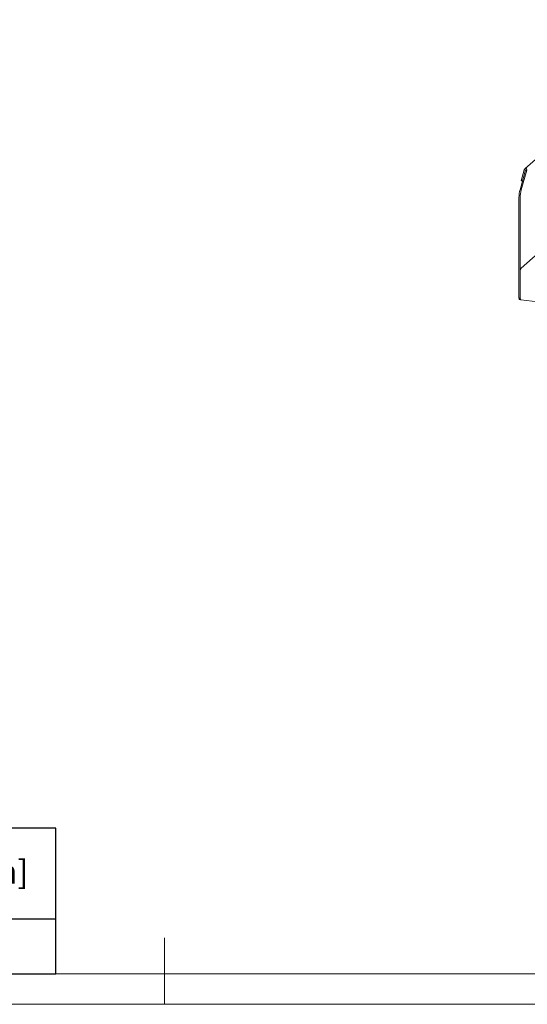
# Model space of a CAD drawing. Units: millimetres. Extents: x 5 to 415, y 5 to 292.
# Drawn here: x 188 to 264, y 5 to 153 of the extents above; entities that cross this region are included whole.
import ezdxf

# ---------------------------------------------------------------- set-up
doc = ezdxf.new("R2010")
doc.units = ezdxf.units.MM
doc.layers.add('BEMAßUNG', color=96, linetype='Continuous')
doc.layers.add('SLD-0', color=179, linetype='Continuous')
doc.styles.add('SLDTEXTSTYLE0', font='TXT', dxfattribs={"width": 0.75})

# ---------------------------------------------------------------- blocks, each defined once
blk = doc.blocks.new('SW_NOTE_0')
at = {"layer": 'BEMAßUNG', "color": 0, "insert": (0, 56.4), "char_height": 43.75, "attachment_point": 1, "style": 'SLDTEXTSTYLE0'}
blk.add_mtext('Artikel Nr.', dxfattribs=at)
blk = doc.blocks.new('SW_NOTE_0_1')
at = {"layer": 'BEMAßUNG', "color": 0, "insert": (0, 56.4), "char_height": 43.75, "attachment_point": 1, "style": 'SLDTEXTSTYLE0'}
blk.add_mtext('P [kW]', dxfattribs=at)
blk = doc.blocks.new('SW_NOTE_0_2')
at = {"layer": 'BEMAßUNG', "color": 0, "insert": (0, 56.4), "char_height": 43.75, "attachment_point": 1, "style": 'SLDTEXTSTYLE0'}
blk.add_mtext('Pges', dxfattribs=at)
blk = doc.blocks.new('SW_NOTE_0_3')
at = {"layer": 'BEMAßUNG', "color": 0, "insert": (0, 56.4), "char_height": 43.75, "attachment_point": 1, "style": 'SLDTEXTSTYLE0'}
blk.add_mtext('[kW]', dxfattribs=at)
blk = doc.blocks.new('SW_NOTE_0_4')
at = {"layer": 'BEMAßUNG', "color": 0, "insert": (0, 56.4), "char_height": 43.75, "attachment_point": 1, "style": 'SLDTEXTSTYLE0'}
blk.add_mtext('Volumenstorm', dxfattribs=at)
blk = doc.blocks.new('SW_NOTE_0_5')
at = {"layer": 'BEMAßUNG', "color": 0, "insert": (0, 56.4), "char_height": 43.75, "attachment_point": 1, "style": 'SLDTEXTSTYLE0'}
blk.add_mtext('V [m3/h]', dxfattribs=at)
blk = doc.blocks.new('SW_NOTE_0_6')
at = {"layer": 'BEMAßUNG', "color": 0, "insert": (0, 56.4), "char_height": 43.75, "attachment_point": 1, "style": 'SLDTEXTSTYLE0'}
blk.add_mtext('Gasanschluß', dxfattribs=at)
blk = doc.blocks.new('SW_NOTE_0_7')
at = {"layer": 'BEMAßUNG', "color": 0, "insert": (0, 56.4), "char_height": 43.75, "attachment_point": 1, "style": 'SLDTEXTSTYLE0'}
blk.add_mtext('[Zoll]', dxfattribs=at)
blk = doc.blocks.new('SW_NOTE_0_8')
at = {"layer": 'BEMAßUNG', "color": 0, "insert": (0, 56.4), "char_height": 43.75, "attachment_point": 1, "style": 'SLDTEXTSTYLE0'}
blk.add_mtext('Länge', dxfattribs=at)
blk = doc.blocks.new('SW_NOTE_0_9')
at = {"layer": 'BEMAßUNG', "color": 0, "insert": (0, 56.4), "char_height": 43.75, "attachment_point": 1, "style": 'SLDTEXTSTYLE0'}
blk.add_mtext('Verbrauchsleitung [m]', dxfattribs=at)
blk = doc.blocks.new('SW_NOTE_0_10')
at = {"layer": 'BEMAßUNG', "color": 0, "insert": (0, 56.4), "char_height": 43.75, "attachment_point": 1, "style": 'SLDTEXTSTYLE0'}
blk.add_mtext('delta p=0.6mBar', dxfattribs=at)
blk = doc.blocks.new('SW_NOTE_0_11')
at = {"layer": 'BEMAßUNG', "color": 0, "insert": (0, 56.4), "char_height": 43.75, "attachment_point": 1, "style": 'SLDTEXTSTYLE0'}
blk.add_mtext('GNGB', dxfattribs=at)
blk = doc.blocks.new('SW_NOTE_0_12')
at = {"layer": 'BEMAßUNG', "color": 0, "insert": (0, 56.4), "char_height": 43.75, "attachment_point": 1, "style": 'SLDTEXTSTYLE0'}
blk.add_mtext('2x12,8', dxfattribs=at)
blk = doc.blocks.new('SW_NOTE_0_13')
at = {"layer": 'BEMAßUNG', "color": 0, "insert": (0, 56.4), "char_height": 43.75, "attachment_point": 1, "style": 'SLDTEXTSTYLE0'}
blk.add_mtext('25,6', dxfattribs=at)
blk = doc.blocks.new('SW_NOTE_0_14')
at = {"layer": 'BEMAßUNG', "color": 0, "insert": (0, 56.4), "char_height": 43.75, "attachment_point": 1, "style": 'SLDTEXTSTYLE0'}
blk.add_mtext('2.71', dxfattribs=at)
blk = doc.blocks.new('SW_NOTE_0_15')
at = {"layer": 'BEMAßUNG', "color": 0, "insert": (0, 56.4), "char_height": 43.75, "attachment_point": 1, "style": 'SLDTEXTSTYLE0'}
blk.add_mtext('3/4"', dxfattribs=at)
blk = doc.blocks.new('SW_NOTE_0_16')
at = {"layer": 'BEMAßUNG', "color": 0, "insert": (0, 56.4), "char_height": 43.8, "attachment_point": 1, "style": 'SLDTEXTSTYLE0'}
blk.add_mtext('6', dxfattribs=at)
blk = doc.blocks.new('SW_TABLEANNOTATION_0')
at = {"layer": 'BEMAßUNG'}
for p, q in [((0, 0), (0, -273.7)), ((2302, 0), (0, 0)), ((282.9, 0), (282.9, -273.7)), ((472.3, 0), (472.3, -273.7)), ((726.2, 0), (726.2, -273.7)), ((1158.2, 0), (1158.2, -273.7)), ((1587.6, 0), (1587.6, -273.7)), ((2302, -273.7), (2302, 0)), ((0, -170.5), (2302, -170.5)), ((0, -273.7), (2302, -273.7))]:
    blk.add_line(p, q, dxfattribs=at)
at = {"layer": 'BEMAßUNG', "color": 96}
for name, p in [('SW_NOTE_0_8', (1855, -60.2)), ('SW_NOTE_0_2', (532.1, -88.5)), ('SW_NOTE_0_4', (738.5, -88.5)), ('SW_NOTE_0_6', (1190.8, -88.5)), ('SW_NOTE_0', (9.4, -116.8)), ('SW_NOTE_0_1', (289.1, -116.8)), ('SW_NOTE_0_9', (1630.7, -116.8)), ('SW_NOTE_0_3', (536.1, -145.1)), ('SW_NOTE_0_5', (819.1, -145.1)), ('SW_NOTE_0_7', (1307.6, -145.1)), ('SW_NOTE_0_10', (1711.3, -173.4)), ('SW_NOTE_0_11', (47, -259)), ('SW_NOTE_0_12', (290.9, -259)), ('SW_NOTE_0_13', (542.7, -259)), ('SW_NOTE_0_14', (885.6, -259)), ('SW_NOTE_0_15', (1318.8, -259)), ('SW_NOTE_0_16', (1928.6, -259))]:
    blk.add_blockref(name, p, dxfattribs=at)

msp = doc.modelspace()

# ---------------------------------------------------------------- linework, layer by layer
at = {"layer": 'SLD-0', "color": 179, "linetype": 'Continuous', "lineweight": 18}
for p, q in [((289.486, 152.822), (264.108, 130.44)), ((263.364, 127.285), (264.197, 130.241)), ((264, 130.266), (263.543, 128.641)), ((263.551, 127.262), (264.384, 130.217)), ((264.188, 130.242), (263.73, 128.617)), ((264.188, 130.242), (264, 130.266)), ((264.197, 130.241), (264.188, 130.242)), ((264.384, 130.217), (264.197, 130.241)), ((263.73, 128.617), (263.543, 128.641)), ((263.73, 128.617), (263.743, 128.629)), ((263.209, 126.148), (263.209, 111.084)), ((263.396, 126.125), (263.396, 111.06)), ((266.083, 117.767), (263.537, 115.522)), ((263.396, 111.06), (263.396, 115.02)), ((263.211, 111.012), (263.209, 111.084)), ((263.22, 110.949), (263.211, 111.012)), ((263.233, 110.895), (263.22, 110.949)), ((263.25, 110.853), (263.233, 110.895)), ((263.396, 111.06), (263.399, 110.989)), ((263.401, 110.967), (263.396, 111.06)), ((263.399, 110.989), (263.407, 110.925)), ((263.415, 110.888), (263.401, 110.967)), ((263.407, 110.925), (263.42, 110.871)), ((263.437, 110.83), (263.415, 110.888)), ((263.42, 110.871), (263.437, 110.83)), ((263.272, 110.825), (263.25, 110.853)), ((263.296, 110.812), (263.272, 110.825)), ((263.3, 110.811), (263.296, 110.812)), ((263.3, 110.811), (263.487, 110.788)), ((263.437, 110.83), (263.459, 110.802)), ((263.467, 110.796), (263.437, 110.83)), ((263.459, 110.802), (263.483, 110.789)), ((263.487, 110.788), (263.467, 110.796)), ((263.483, 110.789), (263.487, 110.788)), ((263.487, 110.788), (332.334, 102.114)), ((210, 5), (210, 15)), ((9.567, 9.587), (273.446, 9.587)), ((5, 5), (415, 5))]:
    msp.add_line(p, q, dxfattribs=at)
for centre, radius, start, end in [((267.525, 126.138), 4.317, 164.58222, 179.85913), ((267.712, 126.114), 4.317, 164.58222, 179.85913), ((264.182, 115.069), 0.788, 144.93094, 183.59311)]:
    msp.add_arc(centre, radius, start, end, dxfattribs=at)
msp.add_ellipse((264.192, 130.241), major_axis=(0.111, 0.246), ratio=0.6990558, start_param=4.9244045, end_param=8.0659972, dxfattribs=at)

# ---------------------------------------------------------------- block references
at = {"color": 7, "linetype": 'Continuous', "xscale": 0.08, "yscale": 0.08, "zscale": 0.08}
msp.add_blockref('SW_TABLEANNOTATION_0', (9.567, 31.465), dxfattribs=at)

doc.saveas('drawing.dxf')
